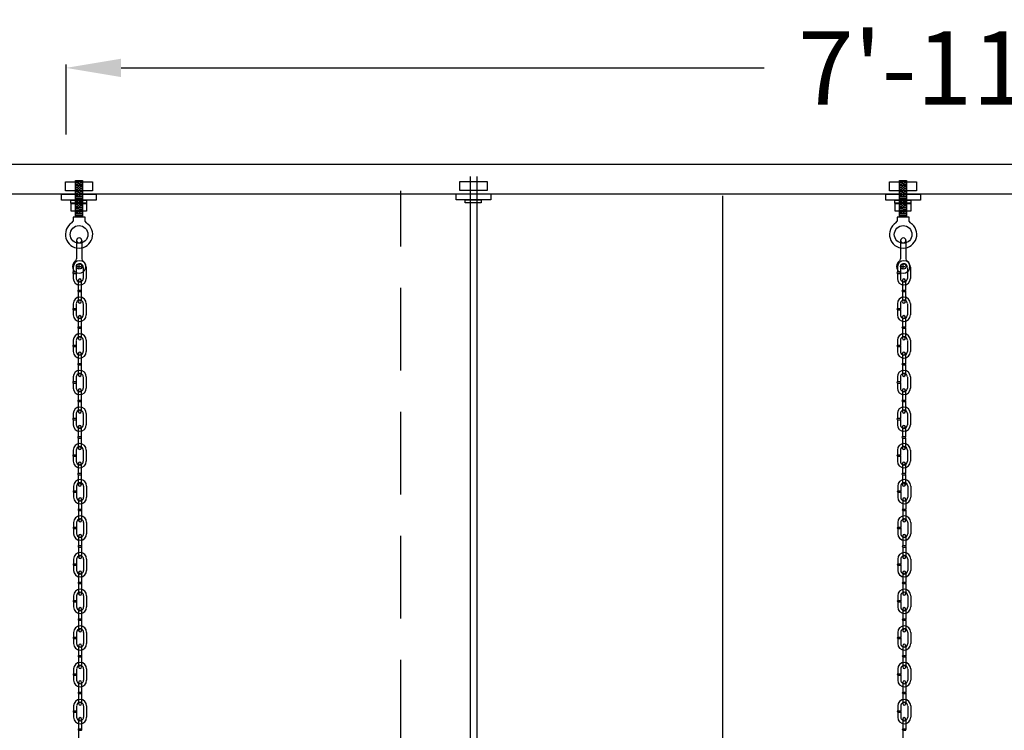
# Model space of a CAD drawing. Extents: x -902 to 810, y 594 to 1453.
# Drawn here: x -644 to -590, y 916 to 955 of the extents above; entities that cross this region are included whole.
import ezdxf

# ---------------------------------------------------------------- set-up
doc = ezdxf.new("R2010")
doc.units = 0
doc.header["$LTSCALE"] = 4.5
doc.header["$MEASUREMENT"] = 0
doc.linetypes.add('DASHED', pattern=[0.75, 0.5, -0.25])
doc.linetypes.add('DASHEDX2', pattern=[1.5, 1, -0.5])
doc.layers.get('0').update_dxf_attribs({"linetype": 'CONTINUOUS'})
doc.layers.get('DEFPOINTS').update_dxf_attribs({"linetype": 'CONTINUOUS'})
doc.styles.add('SIMPLEX', font='SIMPLEX')
doc.dimstyles.get("Standard").update_dxf_attribs({"dimtxt": 0.18, "dimasz": 0.18, "dimexe": 0.18, "dimexo": 0.0625, "dimgap": 0.09, "dimtad": 0, "dimtih": 1, "dimtoh": 1, "dimdec": 4, "dimzin": 0, "dimtxsty": 'STANDARD', "dimcen": 0.09, "dimazin": 3, "dimtfac": 1, "dimtdec": 4, "dimtofl": 0, "dimtmove": 0, "dimatfit": 3, "dimtolj": 1, "dimtzin": 0})

# ---------------------------------------------------------------- blocks, each defined once
blk = doc.blocks.new('*D67')
at = {"color": 0, "linetype": 'BYBLOCK'}
for p, q in [((-53.026, 948.671), (-53.026, 952.481)), ((41.806, 948.671), (41.806, 952.481)), ((-50.026, 952.294), (-15.001, 952.294)), ((38.806, 952.294), (3.782, 952.294))]:
    blk.add_line(p, q, dxfattribs=at)
for points in [[(-50.026, 952.794), (-50.026, 951.794), (-53.026, 952.294)], [(38.806, 952.794), (38.806, 951.794), (41.806, 952.294)]]:
    blk.add_solid(points, dxfattribs=at)
at = {"layer": 'DEFPOINTS', "color": 0, "linetype": 'BYBLOCK'}
for p in [(-53.026, 952.294), (-53.026, 948.609), (41.806, 948.609)]:
    blk.add_point(p, dxfattribs=at)
at = {"color": 0, "linetype": 'BYBLOCK', "insert": (-5.61, 952.294), "char_height": 4, "attachment_point": 5, "style": 'SIMPLEX'}
blk.add_mtext('\\A1;7\'-11"', dxfattribs=at)

msp = doc.modelspace()

# ---------------------------------------------------------------- linework, layer by layer
at = {"linetype": 'CONTINUOUS'}
for p, q in [((-517.795, 947.033), (-774.446, 947.033)), ((-640.636, 946.158), (-640.253, 946.158)), ((-640.636, 944.181), (-640.636, 946.158)), ((-640.635, 946.113), (-640.255, 946.156)), ((-640.635, 946.051), (-640.255, 946.094)), ((-640.635, 945.99), (-640.255, 946.032)), ((-640.635, 945.928), (-640.255, 945.971)), ((-640.253, 946.158), (-640.253, 944.181)), ((-619.125, 880.743), (-619.125, 946.38)), ((-618.759, 880.743), (-618.759, 946.38)), ((-595.753, 946.158), (-595.371, 946.158)), ((-595.753, 944.181), (-595.753, 946.158)), ((-595.753, 946.113), (-595.373, 946.156)), ((-595.753, 946.051), (-595.373, 946.094)), ((-595.753, 945.99), (-595.373, 946.032)), ((-595.753, 945.928), (-595.373, 945.971)), ((-595.371, 946.158), (-595.371, 944.181)), ((-546.055, 945.427), (-742.241, 945.427)), ((-640.635, 945.866), (-640.255, 945.909)), ((-640.635, 945.804), (-640.255, 945.847)), ((-640.635, 945.743), (-640.255, 945.785)), ((-640.635, 945.681), (-640.255, 945.724)), ((-640.635, 945.619), (-640.255, 945.662)), ((-640.635, 945.557), (-640.255, 945.6)), ((-640.635, 945.496), (-640.255, 945.538)), ((-640.635, 945.434), (-640.255, 945.477)), ((-640.635, 945.372), (-640.255, 945.415)), ((-595.753, 945.866), (-595.373, 945.909)), ((-595.753, 945.804), (-595.373, 945.847)), ((-595.753, 945.743), (-595.373, 945.785)), ((-595.753, 945.681), (-595.373, 945.724)), ((-595.753, 945.619), (-595.373, 945.662)), ((-595.753, 945.557), (-595.373, 945.6)), ((-595.753, 945.496), (-595.373, 945.538)), ((-595.753, 945.434), (-595.373, 945.477)), ((-595.753, 945.372), (-595.373, 945.415)), ((-640.635, 945.31), (-640.255, 945.353)), ((-640.635, 945.248), (-640.255, 945.291)), ((-640.635, 945.187), (-640.255, 945.229)), ((-640.635, 945.125), (-640.255, 945.168)), ((-640.635, 945.063), (-640.255, 945.106)), ((-640.635, 945.001), (-640.255, 945.044)), ((-640.635, 944.94), (-640.255, 944.982)), ((-640.635, 944.878), (-640.255, 944.921)), ((-640.635, 944.816), (-640.255, 944.859)), ((-605.371, 895.597), (-605.371, 945.322)), ((-595.753, 945.31), (-595.373, 945.353)), ((-595.753, 945.248), (-595.373, 945.291)), ((-595.753, 945.187), (-595.373, 945.229)), ((-595.753, 945.125), (-595.373, 945.168)), ((-595.753, 945.063), (-595.373, 945.106)), ((-595.753, 945.001), (-595.373, 945.044)), ((-595.753, 944.94), (-595.373, 944.982)), ((-595.753, 944.878), (-595.373, 944.921)), ((-595.753, 944.816), (-595.373, 944.859)), ((-640.635, 944.754), (-640.255, 944.797)), ((-640.635, 944.693), (-640.255, 944.735)), ((-640.635, 944.631), (-640.255, 944.674)), ((-640.635, 944.569), (-640.255, 944.612)), ((-640.635, 944.507), (-640.255, 944.55)), ((-640.635, 944.446), (-640.255, 944.488)), ((-640.635, 944.384), (-640.255, 944.426)), ((-640.635, 944.322), (-640.255, 944.365)), ((-640.635, 944.26), (-640.255, 944.303)), ((-595.753, 944.754), (-595.373, 944.797)), ((-595.753, 944.693), (-595.373, 944.735)), ((-595.753, 944.631), (-595.373, 944.674)), ((-595.753, 944.569), (-595.373, 944.612)), ((-595.753, 944.507), (-595.373, 944.55)), ((-595.753, 944.446), (-595.373, 944.488)), ((-595.753, 944.384), (-595.373, 944.426)), ((-595.753, 944.322), (-595.373, 944.365)), ((-595.753, 944.26), (-595.373, 944.303)), ((-640.838, 943.853), (-640.767, 943.946)), ((-640.111, 944.176), (-640.767, 944.176)), ((-640.767, 944.176), (-640.767, 943.947)), ((-640.635, 944.198), (-640.255, 944.241)), ((-640.04, 943.853), (-640.113, 943.946)), ((-640.111, 943.947), (-640.111, 944.176)), ((-595.956, 943.853), (-595.885, 943.946)), ((-595.229, 944.176), (-595.884, 944.176)), ((-595.884, 944.176), (-595.884, 943.947)), ((-595.753, 944.198), (-595.373, 944.241)), ((-595.158, 943.853), (-595.231, 943.946)), ((-595.229, 943.947), (-595.229, 944.176)), ((-640.578, 942.889), (-640.578, 941.907)), ((-640.286, 942.889), (-640.286, 941.903)), ((-595.696, 942.889), (-595.696, 941.907)), ((-595.404, 942.889), (-595.404, 941.903)), ((-640.755, 941.444), (-640.755, 941.185)), ((-640.755, 941.183), (-640.592, 941.183)), ((-640.755, 941.108), (-640.755, 940.83)), ((-640.755, 941.107), (-640.592, 941.107)), ((-640.591, 941.438), (-640.591, 941.185)), ((-640.591, 941.108), (-640.591, 940.829)), ((-640.522, 941.485), (-640.342, 941.485)), ((-640.432, 941.395), (-640.432, 941.575)), ((-640.207, 941.435), (-640.207, 940.83)), ((-640.043, 941.441), (-640.043, 940.832)), ((-595.873, 941.444), (-595.873, 941.185)), ((-595.873, 941.183), (-595.71, 941.183)), ((-595.873, 941.108), (-595.873, 940.83)), ((-595.873, 941.107), (-595.709, 941.107)), ((-595.709, 941.438), (-595.709, 941.185)), ((-595.709, 941.108), (-595.709, 940.829)), ((-595.639, 941.485), (-595.459, 941.485)), ((-595.549, 941.395), (-595.549, 941.575)), ((-595.325, 941.435), (-595.325, 940.83)), ((-595.161, 941.441), (-595.161, 940.832)), ((-640.482, 940.725), (-640.482, 940.194)), ((-640.319, 940.731), (-640.319, 940.194)), ((-595.6, 940.725), (-595.6, 940.194)), ((-595.436, 940.731), (-595.436, 940.194)), ((-640.482, 940.193), (-640.319, 940.193)), ((-640.482, 940.118), (-640.482, 939.569)), ((-640.482, 940.117), (-640.319, 940.117)), ((-640.319, 940.115), (-640.319, 939.569)), ((-595.6, 940.193), (-595.437, 940.193)), ((-595.6, 940.118), (-595.6, 939.569)), ((-595.6, 940.117), (-595.437, 940.117)), ((-595.436, 940.115), (-595.436, 939.569)), ((-640.755, 939.462), (-640.755, 939.202)), ((-640.755, 939.2), (-640.592, 939.2)), ((-640.755, 939.125), (-640.755, 938.848)), ((-640.755, 939.124), (-640.592, 939.124)), ((-640.591, 939.456), (-640.591, 939.202)), ((-640.591, 939.125), (-640.591, 938.846)), ((-640.207, 939.453), (-640.207, 938.848)), ((-640.043, 939.459), (-640.043, 938.849)), ((-595.873, 939.462), (-595.873, 939.202)), ((-595.873, 939.2), (-595.71, 939.2)), ((-595.873, 939.125), (-595.873, 938.848)), ((-595.873, 939.124), (-595.709, 939.124)), ((-595.709, 939.456), (-595.709, 939.202)), ((-595.709, 939.125), (-595.709, 938.846)), ((-595.325, 939.453), (-595.325, 938.848)), ((-595.161, 939.459), (-595.161, 938.849)), ((-640.482, 938.729), (-640.482, 938.198)), ((-640.319, 938.735), (-640.319, 938.198)), ((-595.6, 938.729), (-595.6, 938.198)), ((-595.436, 938.735), (-595.436, 938.198)), ((-640.482, 938.197), (-640.319, 938.197)), ((-640.482, 938.122), (-640.319, 938.122)), ((-640.482, 938.122), (-640.482, 937.573)), ((-640.319, 938.119), (-640.319, 937.573)), ((-595.6, 938.197), (-595.437, 938.197)), ((-595.6, 938.122), (-595.437, 938.122)), ((-595.6, 938.122), (-595.6, 937.573)), ((-595.436, 938.119), (-595.436, 937.573)), ((-640.755, 937.466), (-640.755, 937.206)), ((-640.591, 937.46), (-640.591, 937.206)), ((-640.207, 937.457), (-640.207, 936.852)), ((-640.043, 937.463), (-640.043, 936.853)), ((-595.873, 937.466), (-595.873, 937.206)), ((-595.709, 937.46), (-595.709, 937.206)), ((-595.325, 937.457), (-595.325, 936.852)), ((-595.161, 937.463), (-595.161, 936.853)), ((-640.755, 937.204), (-640.592, 937.204)), ((-640.755, 937.129), (-640.755, 936.852)), ((-640.755, 937.128), (-640.592, 937.128)), ((-640.591, 937.129), (-640.591, 936.85)), ((-595.873, 937.204), (-595.71, 937.204)), ((-595.873, 937.129), (-595.873, 936.852)), ((-595.873, 937.128), (-595.709, 937.128)), ((-595.709, 937.129), (-595.709, 936.85)), ((-640.482, 936.738), (-640.482, 936.206)), ((-640.319, 936.744), (-640.319, 936.206)), ((-595.6, 936.738), (-595.6, 936.206)), ((-595.436, 936.744), (-595.436, 936.206)), ((-640.482, 936.206), (-640.319, 936.206)), ((-640.482, 936.131), (-640.482, 935.581)), ((-640.482, 936.13), (-640.319, 936.13)), ((-640.319, 936.128), (-640.319, 935.581)), ((-595.6, 936.206), (-595.437, 936.206)), ((-595.6, 936.131), (-595.6, 935.581)), ((-595.6, 936.13), (-595.437, 936.13)), ((-595.436, 936.128), (-595.436, 935.581)), ((-640.755, 935.474), (-640.755, 935.215)), ((-640.755, 935.213), (-640.592, 935.213)), ((-640.591, 935.468), (-640.591, 935.215)), ((-640.207, 935.465), (-640.207, 934.86)), ((-640.043, 935.471), (-640.043, 934.862)), ((-595.873, 935.474), (-595.873, 935.215)), ((-595.873, 935.213), (-595.71, 935.213)), ((-595.709, 935.468), (-595.709, 935.215)), ((-595.325, 935.465), (-595.325, 934.86)), ((-595.161, 935.471), (-595.161, 934.862)), ((-640.755, 935.138), (-640.755, 934.86)), ((-640.755, 935.137), (-640.592, 935.137)), ((-640.591, 935.138), (-640.591, 934.859)), ((-640.482, 934.742), (-640.482, 934.211)), ((-640.319, 934.748), (-640.319, 934.211)), ((-595.873, 935.138), (-595.873, 934.86)), ((-595.873, 935.137), (-595.709, 935.137)), ((-595.709, 935.138), (-595.709, 934.859)), ((-595.6, 934.742), (-595.6, 934.211)), ((-595.436, 934.748), (-595.436, 934.211)), ((-640.482, 934.21), (-640.319, 934.21)), ((-640.482, 934.135), (-640.482, 933.585)), ((-640.482, 934.134), (-640.319, 934.134)), ((-640.319, 934.132), (-640.319, 933.585)), ((-595.6, 934.21), (-595.437, 934.21)), ((-595.6, 934.135), (-595.6, 933.585)), ((-595.6, 934.134), (-595.437, 934.134)), ((-595.436, 934.132), (-595.436, 933.585)), ((-640.755, 933.478), (-640.755, 933.219)), ((-640.755, 933.217), (-640.592, 933.217)), ((-640.755, 933.142), (-640.755, 932.864)), ((-640.755, 933.141), (-640.592, 933.141)), ((-640.591, 933.473), (-640.591, 933.219)), ((-640.591, 933.142), (-640.591, 932.863)), ((-640.207, 933.47), (-640.207, 932.864)), ((-640.043, 933.475), (-640.043, 932.866)), ((-595.873, 933.478), (-595.873, 933.219)), ((-595.873, 933.217), (-595.71, 933.217)), ((-595.873, 933.142), (-595.873, 932.864)), ((-595.873, 933.141), (-595.709, 933.141)), ((-595.709, 933.473), (-595.709, 933.219)), ((-595.709, 933.142), (-595.709, 932.863)), ((-595.325, 933.47), (-595.325, 932.864)), ((-595.161, 933.475), (-595.161, 932.866)), ((-640.482, 932.751), (-640.482, 932.22)), ((-640.319, 932.757), (-640.319, 932.22)), ((-595.6, 932.751), (-595.6, 932.22)), ((-595.436, 932.757), (-595.436, 932.22)), ((-640.482, 932.219), (-640.319, 932.219)), ((-640.482, 932.144), (-640.482, 931.595)), ((-640.482, 932.143), (-640.319, 932.143)), ((-640.319, 932.141), (-640.319, 931.595)), ((-595.6, 932.219), (-595.437, 932.219)), ((-595.6, 932.144), (-595.6, 931.595)), ((-595.6, 932.143), (-595.437, 932.143)), ((-595.436, 932.141), (-595.436, 931.595)), ((-640.755, 931.488), (-640.755, 931.228)), ((-640.591, 931.482), (-640.591, 931.228)), ((-640.207, 931.479), (-640.207, 930.874)), ((-640.043, 931.485), (-640.043, 930.875)), ((-595.873, 931.488), (-595.873, 931.228)), ((-595.709, 931.482), (-595.709, 931.228)), ((-595.325, 931.479), (-595.325, 930.874)), ((-595.161, 931.485), (-595.161, 930.875)), ((-640.755, 931.226), (-640.592, 931.226)), ((-640.755, 931.151), (-640.755, 930.874)), ((-640.755, 931.15), (-640.592, 931.15)), ((-640.591, 931.151), (-640.591, 930.872)), ((-595.873, 931.226), (-595.71, 931.226)), ((-595.873, 931.151), (-595.873, 930.874)), ((-595.873, 931.15), (-595.709, 931.15)), ((-595.709, 931.151), (-595.709, 930.872)), ((-640.482, 930.755), (-640.482, 930.224)), ((-640.319, 930.761), (-640.319, 930.224)), ((-595.6, 930.755), (-595.6, 930.224)), ((-595.436, 930.761), (-595.436, 930.224)), ((-640.482, 930.224), (-640.319, 930.224)), ((-640.482, 930.148), (-640.319, 930.148)), ((-640.482, 930.148), (-640.482, 929.599)), ((-640.319, 930.145), (-640.319, 929.599)), ((-595.6, 930.224), (-595.437, 930.224)), ((-595.6, 930.148), (-595.437, 930.148)), ((-595.6, 930.148), (-595.6, 929.599)), ((-595.436, 930.145), (-595.436, 929.599)), ((-640.737, 929.529), (-640.737, 929.27)), ((-640.573, 929.524), (-640.573, 929.27)), ((-640.189, 929.521), (-640.189, 928.915)), ((-640.025, 929.526), (-640.025, 928.917)), ((-595.855, 929.529), (-595.855, 929.27)), ((-595.691, 929.524), (-595.691, 929.27)), ((-595.307, 929.521), (-595.307, 928.915)), ((-595.143, 929.526), (-595.143, 928.917)), ((-640.737, 929.268), (-640.574, 929.268)), ((-640.737, 929.193), (-640.737, 928.915)), ((-640.737, 929.192), (-640.574, 929.192)), ((-640.573, 929.193), (-640.573, 928.914)), ((-640.464, 928.81), (-640.464, 928.279)), ((-640.301, 928.816), (-640.301, 928.279)), ((-595.855, 929.268), (-595.692, 929.268)), ((-595.855, 929.193), (-595.855, 928.915)), ((-595.855, 929.192), (-595.691, 929.192)), ((-595.691, 929.193), (-595.691, 928.914)), ((-595.582, 928.81), (-595.582, 928.279)), ((-595.418, 928.816), (-595.418, 928.279)), ((-640.464, 928.278), (-640.301, 928.278)), ((-595.582, 928.278), (-595.419, 928.278)), ((-640.464, 928.203), (-640.301, 928.203)), ((-640.464, 928.203), (-640.464, 927.654)), ((-640.301, 928.2), (-640.301, 927.654)), ((-595.582, 928.203), (-595.419, 928.203)), ((-595.582, 928.203), (-595.582, 927.654)), ((-595.418, 928.2), (-595.418, 927.654)), ((-640.737, 927.547), (-640.737, 927.287)), ((-640.737, 927.285), (-640.574, 927.285)), ((-640.737, 927.21), (-640.737, 926.933)), ((-640.737, 927.209), (-640.574, 927.209)), ((-640.573, 927.541), (-640.573, 927.287)), ((-640.573, 927.21), (-640.573, 926.931)), ((-640.189, 927.538), (-640.189, 926.933)), ((-640.025, 927.544), (-640.025, 926.934)), ((-595.855, 927.547), (-595.855, 927.287)), ((-595.855, 927.285), (-595.692, 927.285)), ((-595.855, 927.21), (-595.855, 926.933)), ((-595.855, 927.209), (-595.691, 927.209)), ((-595.691, 927.541), (-595.691, 927.287)), ((-595.691, 927.21), (-595.691, 926.931)), ((-595.307, 927.538), (-595.307, 926.933)), ((-595.143, 927.544), (-595.143, 926.934)), ((-640.464, 926.814), (-640.464, 926.283)), ((-640.301, 926.82), (-640.301, 926.283)), ((-595.582, 926.814), (-595.582, 926.283)), ((-595.418, 926.82), (-595.418, 926.283)), ((-640.464, 926.283), (-640.301, 926.283)), ((-640.464, 926.207), (-640.301, 926.207)), ((-640.464, 926.207), (-640.464, 925.658)), ((-640.301, 926.204), (-640.301, 925.658)), ((-595.582, 926.283), (-595.419, 926.283)), ((-595.582, 926.207), (-595.419, 926.207)), ((-595.582, 926.207), (-595.582, 925.658)), ((-595.418, 926.204), (-595.418, 925.658)), ((-640.737, 925.551), (-640.737, 925.291)), ((-640.573, 925.545), (-640.573, 925.291)), ((-640.189, 925.542), (-640.189, 924.937)), ((-640.025, 925.548), (-640.025, 924.939)), ((-595.855, 925.551), (-595.855, 925.291)), ((-595.691, 925.545), (-595.691, 925.291)), ((-595.307, 925.542), (-595.307, 924.937)), ((-595.143, 925.548), (-595.143, 924.939)), ((-640.737, 925.289), (-640.574, 925.289)), ((-640.737, 925.215), (-640.737, 924.937)), ((-640.737, 925.213), (-640.574, 925.213)), ((-640.573, 925.215), (-640.573, 924.935)), ((-595.855, 925.289), (-595.692, 925.289)), ((-595.855, 925.215), (-595.855, 924.937)), ((-595.855, 925.213), (-595.691, 925.213)), ((-595.691, 925.215), (-595.691, 924.935)), ((-640.464, 924.823), (-640.464, 924.292)), ((-640.301, 924.829), (-640.301, 924.292)), ((-595.582, 924.823), (-595.582, 924.292)), ((-595.418, 924.829), (-595.418, 924.292)), ((-640.464, 924.291), (-640.301, 924.291)), ((-640.464, 924.216), (-640.464, 923.666)), ((-640.464, 924.215), (-640.301, 924.215)), ((-640.301, 924.213), (-640.301, 923.666)), ((-595.582, 924.291), (-595.419, 924.291)), ((-595.582, 924.216), (-595.582, 923.666)), ((-595.582, 924.215), (-595.419, 924.215)), ((-595.418, 924.213), (-595.418, 923.666)), ((-640.737, 923.559), (-640.737, 923.3)), ((-640.573, 923.554), (-640.573, 923.3)), ((-640.189, 923.551), (-640.189, 922.945)), ((-640.025, 923.556), (-640.025, 922.947)), ((-595.855, 923.559), (-595.855, 923.3)), ((-595.691, 923.554), (-595.691, 923.3)), ((-595.307, 923.551), (-595.307, 922.945)), ((-595.143, 923.556), (-595.143, 922.947)), ((-640.737, 923.298), (-640.574, 923.298)), ((-640.737, 923.223), (-640.737, 922.945)), ((-640.737, 923.222), (-640.574, 923.222)), ((-640.573, 923.223), (-640.573, 922.944)), ((-595.855, 923.298), (-595.692, 923.298)), ((-595.855, 923.223), (-595.855, 922.945)), ((-595.855, 923.222), (-595.691, 923.222)), ((-595.691, 923.223), (-595.691, 922.944)), ((-640.464, 922.827), (-640.464, 922.296)), ((-640.301, 922.833), (-640.301, 922.296)), ((-595.582, 922.827), (-595.582, 922.296)), ((-595.418, 922.833), (-595.418, 922.296)), ((-640.464, 922.295), (-640.301, 922.295)), ((-640.464, 922.22), (-640.464, 921.67)), ((-640.464, 922.219), (-640.301, 922.219)), ((-640.301, 922.217), (-640.301, 921.67)), ((-595.582, 922.295), (-595.419, 922.295)), ((-595.582, 922.22), (-595.582, 921.67)), ((-595.582, 922.219), (-595.419, 922.219)), ((-595.418, 922.217), (-595.418, 921.67)), ((-640.737, 921.564), (-640.737, 921.304)), ((-640.737, 921.302), (-640.574, 921.302)), ((-640.573, 921.558), (-640.573, 921.304)), ((-640.189, 921.555), (-640.189, 920.95)), ((-640.025, 921.561), (-640.025, 920.951)), ((-595.855, 921.564), (-595.855, 921.304)), ((-595.855, 921.302), (-595.692, 921.302)), ((-595.691, 921.558), (-595.691, 921.304)), ((-595.307, 921.555), (-595.307, 920.95)), ((-595.143, 921.561), (-595.143, 920.951)), ((-640.737, 921.227), (-640.737, 920.95)), ((-640.737, 921.226), (-640.574, 921.226)), ((-640.573, 921.227), (-640.573, 920.948)), ((-640.464, 920.836), (-640.464, 920.305)), ((-640.301, 920.842), (-640.301, 920.305)), ((-595.855, 921.227), (-595.855, 920.95)), ((-595.855, 921.226), (-595.691, 921.226)), ((-595.691, 921.227), (-595.691, 920.948)), ((-595.582, 920.836), (-595.582, 920.305)), ((-595.418, 920.842), (-595.418, 920.305)), ((-640.464, 920.305), (-640.301, 920.305)), ((-640.464, 920.229), (-640.301, 920.229)), ((-640.464, 920.229), (-640.464, 919.68)), ((-640.301, 920.226), (-640.301, 919.68)), ((-595.582, 920.305), (-595.419, 920.305)), ((-595.582, 920.229), (-595.419, 920.229)), ((-595.582, 920.229), (-595.582, 919.68)), ((-595.418, 920.226), (-595.418, 919.68)), ((-640.737, 919.573), (-640.737, 919.313)), ((-640.737, 919.311), (-640.574, 919.311)), ((-640.737, 919.237), (-640.737, 918.959)), ((-640.737, 919.235), (-640.574, 919.235)), ((-640.573, 919.567), (-640.573, 919.313)), ((-640.573, 919.237), (-640.573, 918.957)), ((-640.189, 919.564), (-640.189, 918.959)), ((-640.025, 919.57), (-640.025, 918.961)), ((-595.855, 919.573), (-595.855, 919.313)), ((-595.855, 919.311), (-595.692, 919.311)), ((-595.855, 919.237), (-595.855, 918.959)), ((-595.855, 919.235), (-595.691, 919.235)), ((-595.691, 919.567), (-595.691, 919.313)), ((-595.691, 919.237), (-595.691, 918.957)), ((-595.307, 919.564), (-595.307, 918.959)), ((-595.143, 919.57), (-595.143, 918.961)), ((-640.464, 918.84), (-640.464, 918.309)), ((-640.301, 918.846), (-640.301, 918.309)), ((-595.582, 918.84), (-595.582, 918.309)), ((-595.418, 918.846), (-595.418, 918.309)), ((-640.464, 918.309), (-640.301, 918.309)), ((-640.464, 918.233), (-640.301, 918.233)), ((-640.464, 918.233), (-640.464, 917.684)), ((-640.301, 918.23), (-640.301, 917.684)), ((-595.582, 918.309), (-595.419, 918.309)), ((-595.582, 918.233), (-595.419, 918.233)), ((-595.582, 918.233), (-595.582, 917.684)), ((-595.418, 918.23), (-595.418, 917.684)), ((-640.737, 917.558), (-640.737, 917.298)), ((-640.573, 917.552), (-640.573, 917.298)), ((-640.189, 917.549), (-640.189, 916.944)), ((-640.025, 917.555), (-640.025, 916.946)), ((-595.855, 917.558), (-595.855, 917.298)), ((-595.691, 917.552), (-595.691, 917.298)), ((-595.307, 917.549), (-595.307, 916.944)), ((-595.143, 917.555), (-595.143, 916.946)), ((-640.737, 917.296), (-640.574, 917.296)), ((-640.737, 917.222), (-640.737, 916.944)), ((-640.737, 917.22), (-640.574, 917.22)), ((-640.573, 917.222), (-640.573, 916.943)), ((-595.855, 917.296), (-595.692, 917.296)), ((-595.855, 917.222), (-595.855, 916.944)), ((-595.855, 917.22), (-595.691, 917.22)), ((-595.691, 917.222), (-595.691, 916.943)), ((-640.464, 916.839), (-640.464, 916.308)), ((-640.301, 916.845), (-640.301, 916.308)), ((-595.582, 916.839), (-595.582, 916.308)), ((-595.418, 916.845), (-595.418, 916.308)), ((-640.464, 916.307), (-640.301, 916.307)), ((-640.464, 916.232), (-640.464, 915.682)), ((-640.464, 916.231), (-640.301, 916.231)), ((-595.582, 916.307), (-595.419, 916.307)), ((-595.582, 916.232), (-595.582, 915.682)), ((-595.582, 916.231), (-595.419, 916.231))]:
    msp.add_line(p, q, dxfattribs=at)
at = {"linetype": 'DASHEDX2'}
msp.add_line((-622.922, 875.073), (-622.922, 945.602), dxfattribs=at)
at = {"linetype": 'CONTINUOUS'}
for points in [[(-641.183, 946.091), (-639.706, 946.091), (-639.706, 945.597), (-641.183, 945.597)], [(-619.695, 946.106), (-618.218, 946.106), (-618.218, 945.612), (-619.695, 945.612)], [(-596.301, 946.091), (-594.824, 946.091), (-594.824, 945.597), (-596.301, 945.597)], [(-641.387, 945.426), (-639.498, 945.426), (-639.498, 945.098), (-641.387, 945.098)], [(-619.899, 945.441), (-618.01, 945.441), (-618.01, 945.113), (-619.899, 945.113)], [(-596.505, 945.426), (-594.616, 945.426), (-594.616, 945.098), (-596.505, 945.098)], [(-640.89, 945.098), (-640.027, 945.098), (-640.027, 944.933), (-640.89, 944.933)], [(-640.873, 944.918), (-640.024, 944.918), (-640.024, 944.49), (-640.873, 944.49)], [(-619.401, 945.113), (-618.539, 945.113), (-618.539, 944.948), (-619.401, 944.948)], [(-596.008, 945.098), (-595.145, 945.098), (-595.145, 944.933), (-596.008, 944.933)], [(-595.991, 944.918), (-595.142, 944.918), (-595.142, 944.49), (-595.991, 944.49)]]:
    msp.add_lwpolyline(points, close=True, dxfattribs=at)
for centre, radius in [((-640.439, 943.226), 0.481), ((-595.557, 943.226), 0.481), ((-640.432, 941.485), 0.146), ((-595.549, 941.485), 0.146)]:
    msp.add_circle(centre, radius, dxfattribs=at)
at = {"color": 254, "linetype": 'CONTINUOUS'}
for centre in [(-640.431, 941.486), (-595.549, 941.486)]:
    msp.add_circle(centre, 0.15, dxfattribs=at)
at = {"linetype": 'CONTINUOUS'}
for centre, radius, start, end in [((-640.439, 943.226), 0.743, 122.5783, 57.1156), ((-595.557, 943.226), 0.743, 122.5783, 57.1156), ((-640.432, 942.888), 0.146, 0.5095, 179.493), ((-595.549, 942.888), 0.146, 0.5095, 179.493), ((-640.432, 941.485), 0.364, 126.6786, 54.412), ((-640.398, 941.44), 0.355, 0, 180), ((-640.724, 941.906), 0.146, 302.0456, 359.8576), ((-640.398, 941.441), 0.191, 359.7413, 180.2568), ((-640.142, 941.904), 0.146, 179.8146, 237.4301), ((-595.549, 941.485), 0.364, 126.6786, 54.412), ((-595.515, 941.44), 0.355, 0, 180), ((-595.842, 941.906), 0.146, 302.0456, 359.8576), ((-595.515, 941.441), 0.191, 359.7413, 180.2568), ((-595.26, 941.904), 0.146, 179.8146, 237.4301), ((-640.734, 941.145), 0.0438, 118.6274, 241.9948), ((-640.615, 941.145), 0.0438, 300.306, 58.9739), ((-595.852, 941.145), 0.0438, 118.6274, 241.9948), ((-595.732, 941.145), 0.0438, 300.306, 58.9739), ((-640.398, 940.832), 0.355, 180, 0), ((-640.398, 940.831), 0.191, 179.7432, 0.2587), ((-640.401, 940.724), 0.082, 1.0315, 179.4888), ((-595.515, 940.832), 0.355, 180, 0), ((-595.515, 940.831), 0.191, 179.7432, 0.2587), ((-595.518, 940.724), 0.082, 1.0315, 179.4888), ((-640.462, 940.156), 0.0438, 118.6274, 241.9948), ((-640.342, 940.156), 0.0438, 300.306, 58.9739), ((-595.58, 940.156), 0.0438, 118.6274, 241.9948), ((-595.46, 940.156), 0.0438, 300.306, 58.9739), ((-640.398, 939.458), 0.355, 0, 180), ((-640.398, 939.459), 0.191, 359.7413, 180.2568), ((-640.401, 939.567), 0.082, 180.5112, 358.9685), ((-595.515, 939.458), 0.355, 0, 180), ((-595.515, 939.459), 0.191, 359.7413, 180.2568), ((-595.518, 939.567), 0.082, 180.5112, 358.9685), ((-640.734, 939.162), 0.0438, 118.6274, 241.9948), ((-640.615, 939.162), 0.0438, 300.306, 58.9739), ((-595.852, 939.162), 0.0438, 118.6274, 241.9948), ((-595.732, 939.162), 0.0438, 300.306, 58.9739), ((-640.398, 938.849), 0.355, 180, 0), ((-640.398, 938.848), 0.191, 179.7432, 0.2587), ((-640.401, 938.728), 0.082, 1.0315, 179.4888), ((-595.515, 938.849), 0.355, 180, 0), ((-595.515, 938.848), 0.191, 179.7432, 0.2587), ((-595.518, 938.728), 0.082, 1.0315, 179.4888), ((-640.462, 938.16), 0.0438, 118.6274, 241.9948), ((-640.342, 938.16), 0.0438, 300.306, 58.9739), ((-595.58, 938.16), 0.0438, 118.6274, 241.9948), ((-595.46, 938.16), 0.0438, 300.306, 58.9739), ((-640.398, 937.462), 0.355, 0, 180), ((-640.398, 937.463), 0.191, 359.7413, 180.2568), ((-640.401, 937.572), 0.082, 180.5112, 358.9685), ((-595.515, 937.462), 0.355, 0, 180), ((-595.515, 937.463), 0.191, 359.7413, 180.2568), ((-595.518, 937.572), 0.082, 180.5112, 358.9685), ((-640.734, 937.167), 0.0438, 118.6274, 241.9948), ((-640.398, 936.853), 0.355, 180, 0), ((-640.615, 937.167), 0.0438, 300.306, 58.9739), ((-640.398, 936.852), 0.191, 179.7432, 0.2587), ((-640.401, 936.736), 0.082, 1.0315, 179.4888), ((-595.852, 937.167), 0.0438, 118.6274, 241.9948), ((-595.515, 936.853), 0.355, 180, 0), ((-595.732, 937.167), 0.0438, 300.306, 58.9739), ((-595.515, 936.852), 0.191, 179.7432, 0.2587), ((-595.518, 936.736), 0.082, 1.0315, 179.4888), ((-640.398, 935.47), 0.355, 0, 180), ((-640.462, 936.168), 0.0438, 118.6274, 241.9948), ((-640.342, 936.168), 0.0438, 300.306, 58.9739), ((-595.515, 935.47), 0.355, 0, 180), ((-595.58, 936.168), 0.0438, 118.6274, 241.9948), ((-595.46, 936.168), 0.0438, 300.306, 58.9739), ((-640.734, 935.175), 0.0438, 118.6274, 241.9948), ((-640.615, 935.175), 0.0438, 300.306, 58.9739), ((-640.398, 935.471), 0.191, 359.7413, 180.2568), ((-640.401, 935.58), 0.082, 180.5112, 358.9685), ((-595.852, 935.175), 0.0438, 118.6274, 241.9948), ((-595.732, 935.175), 0.0438, 300.306, 58.9739), ((-595.515, 935.471), 0.191, 359.7413, 180.2568), ((-595.518, 935.58), 0.082, 180.5112, 358.9685), ((-640.398, 934.862), 0.355, 180, 0), ((-640.398, 934.861), 0.191, 179.7432, 0.2587), ((-640.401, 934.74), 0.082, 1.0315, 179.4888), ((-595.515, 934.862), 0.355, 180, 0), ((-595.515, 934.861), 0.191, 179.7432, 0.2587), ((-595.518, 934.74), 0.082, 1.0315, 179.4888), ((-640.462, 934.173), 0.0438, 118.6274, 241.9948), ((-640.342, 934.173), 0.0438, 300.306, 58.9739), ((-595.58, 934.173), 0.0438, 118.6274, 241.9948), ((-595.46, 934.173), 0.0438, 300.306, 58.9739), ((-640.398, 933.475), 0.355, 0, 180), ((-640.398, 933.475), 0.191, 359.7413, 180.2568), ((-640.401, 933.584), 0.082, 180.5112, 358.9685), ((-595.515, 933.475), 0.355, 0, 180), ((-595.515, 933.475), 0.191, 359.7413, 180.2568), ((-595.518, 933.584), 0.082, 180.5112, 358.9685), ((-640.734, 933.179), 0.0438, 118.6274, 241.9948), ((-640.615, 933.179), 0.0438, 300.306, 58.9739), ((-595.852, 933.179), 0.0438, 118.6274, 241.9948), ((-595.732, 933.179), 0.0438, 300.306, 58.9739), ((-640.398, 932.866), 0.355, 180, 0), ((-640.398, 932.865), 0.191, 179.7432, 0.2587), ((-640.401, 932.75), 0.082, 1.0315, 179.4888), ((-595.515, 932.866), 0.355, 180, 0), ((-595.515, 932.865), 0.191, 179.7432, 0.2587), ((-595.518, 932.75), 0.082, 1.0315, 179.4888), ((-640.462, 932.182), 0.0438, 118.6274, 241.9948), ((-640.342, 932.182), 0.0438, 300.306, 58.9739), ((-595.58, 932.182), 0.0438, 118.6274, 241.9948), ((-595.46, 932.182), 0.0438, 300.306, 58.9739), ((-640.398, 931.484), 0.355, 0, 180), ((-640.398, 931.485), 0.191, 359.7413, 180.2568), ((-640.401, 931.593), 0.082, 180.5112, 358.9685), ((-595.515, 931.484), 0.355, 0, 180), ((-595.515, 931.485), 0.191, 359.7413, 180.2568), ((-595.518, 931.593), 0.082, 180.5112, 358.9685), ((-640.734, 931.189), 0.0438, 118.6274, 241.9948), ((-640.615, 931.189), 0.0438, 300.306, 58.9739), ((-595.852, 931.189), 0.0438, 118.6274, 241.9948), ((-595.732, 931.189), 0.0438, 300.306, 58.9739), ((-640.398, 930.875), 0.355, 180, 0), ((-640.398, 930.874), 0.191, 179.7432, 0.2587), ((-640.401, 930.754), 0.082, 1.0315, 179.4888), ((-595.515, 930.875), 0.355, 180, 0), ((-595.515, 930.874), 0.191, 179.7432, 0.2587), ((-595.518, 930.754), 0.082, 1.0315, 179.4888), ((-640.379, 929.526), 0.355, 0, 180), ((-640.462, 930.186), 0.0438, 118.6274, 241.9948), ((-640.342, 930.186), 0.0438, 300.306, 58.9739), ((-595.497, 929.526), 0.355, 0, 180), ((-595.58, 930.186), 0.0438, 118.6274, 241.9948), ((-595.46, 930.186), 0.0438, 300.306, 58.9739), ((-640.38, 929.526), 0.191, 359.7413, 180.2568), ((-640.401, 929.598), 0.082, 180.5112, 358.9685), ((-595.497, 929.526), 0.191, 359.7413, 180.2568), ((-595.518, 929.598), 0.082, 180.5112, 358.9685), ((-640.716, 929.23), 0.0438, 118.6274, 241.9948), ((-640.379, 928.917), 0.355, 180, 0), ((-640.597, 929.23), 0.0438, 300.306, 58.9739), ((-640.38, 928.916), 0.191, 179.7432, 0.2587), ((-640.383, 928.809), 0.082, 1.0315, 179.4888), ((-595.834, 929.23), 0.0438, 118.6274, 241.9948), ((-595.497, 928.917), 0.355, 180, 0), ((-595.714, 929.23), 0.0438, 300.306, 58.9739), ((-595.497, 928.916), 0.191, 179.7432, 0.2587), ((-595.5, 928.809), 0.082, 1.0315, 179.4888), ((-640.444, 928.241), 0.0438, 118.6274, 241.9948), ((-640.324, 928.241), 0.0438, 300.306, 58.9739), ((-595.561, 928.241), 0.0438, 118.6274, 241.9948), ((-595.442, 928.241), 0.0438, 300.306, 58.9739), ((-640.379, 927.543), 0.355, 0, 180), ((-640.38, 927.544), 0.191, 359.7413, 180.2568), ((-595.497, 927.543), 0.355, 0, 180), ((-595.497, 927.544), 0.191, 359.7413, 180.2568), ((-640.716, 927.248), 0.0438, 118.6274, 241.9948), ((-640.597, 927.248), 0.0438, 300.306, 58.9739), ((-640.383, 927.653), 0.082, 180.5112, 358.9685), ((-595.834, 927.248), 0.0438, 118.6274, 241.9948), ((-595.714, 927.248), 0.0438, 300.306, 58.9739), ((-595.5, 927.653), 0.082, 180.5112, 358.9685), ((-640.379, 926.934), 0.355, 180, 0), ((-640.38, 926.933), 0.191, 179.7432, 0.2587), ((-640.383, 926.813), 0.082, 1.0315, 179.4888), ((-595.497, 926.934), 0.355, 180, 0), ((-595.497, 926.933), 0.191, 179.7432, 0.2587), ((-595.5, 926.813), 0.082, 1.0315, 179.4888), ((-640.444, 926.245), 0.0438, 118.6274, 241.9948), ((-640.324, 926.245), 0.0438, 300.306, 58.9739), ((-595.561, 926.245), 0.0438, 118.6274, 241.9948), ((-595.442, 926.245), 0.0438, 300.306, 58.9739), ((-640.379, 925.547), 0.355, 0, 180), ((-640.38, 925.548), 0.191, 359.7413, 180.2568), ((-640.383, 925.657), 0.082, 180.5112, 358.9685), ((-595.497, 925.547), 0.355, 0, 180), ((-595.497, 925.548), 0.191, 359.7413, 180.2568), ((-595.5, 925.657), 0.082, 180.5112, 358.9685), ((-640.716, 925.252), 0.0438, 118.6274, 241.9948), ((-640.597, 925.252), 0.0438, 300.306, 58.9739), ((-595.834, 925.252), 0.0438, 118.6274, 241.9948), ((-595.714, 925.252), 0.0438, 300.306, 58.9739), ((-640.379, 924.938), 0.355, 180, 0), ((-640.38, 924.937), 0.191, 179.7432, 0.2587), ((-640.383, 924.821), 0.082, 1.0315, 179.4888), ((-595.497, 924.938), 0.355, 180, 0), ((-595.497, 924.937), 0.191, 179.7432, 0.2587), ((-595.5, 924.821), 0.082, 1.0315, 179.4888), ((-640.444, 924.254), 0.0438, 118.6274, 241.9948), ((-640.324, 924.254), 0.0438, 300.306, 58.9739), ((-595.561, 924.254), 0.0438, 118.6274, 241.9948), ((-595.442, 924.254), 0.0438, 300.306, 58.9739), ((-640.379, 923.556), 0.355, 0, 180), ((-640.38, 923.556), 0.191, 359.7413, 180.2568), ((-640.383, 923.665), 0.082, 180.5112, 358.9685), ((-595.497, 923.556), 0.355, 0, 180), ((-595.497, 923.556), 0.191, 359.7413, 180.2568), ((-595.5, 923.665), 0.082, 180.5112, 358.9685), ((-640.716, 923.26), 0.0438, 118.6274, 241.9948), ((-640.379, 922.947), 0.355, 180, 0), ((-640.597, 923.26), 0.0438, 300.306, 58.9739), ((-640.38, 922.946), 0.191, 179.7432, 0.2587), ((-640.383, 922.825), 0.082, 1.0315, 179.4888), ((-595.834, 923.26), 0.0438, 118.6274, 241.9948), ((-595.497, 922.947), 0.355, 180, 0), ((-595.714, 923.26), 0.0438, 300.306, 58.9739), ((-595.497, 922.946), 0.191, 179.7432, 0.2587), ((-595.5, 922.825), 0.082, 1.0315, 179.4888), ((-640.379, 921.56), 0.355, 0, 180), ((-640.444, 922.258), 0.0438, 118.6274, 241.9948), ((-640.324, 922.258), 0.0438, 300.306, 58.9739), ((-595.497, 921.56), 0.355, 0, 180), ((-595.561, 922.258), 0.0438, 118.6274, 241.9948), ((-595.442, 922.258), 0.0438, 300.306, 58.9739), ((-640.716, 921.264), 0.0438, 118.6274, 241.9948), ((-640.597, 921.264), 0.0438, 300.306, 58.9739), ((-640.38, 921.561), 0.191, 359.7413, 180.2568), ((-640.383, 921.669), 0.082, 180.5112, 358.9685), ((-595.834, 921.264), 0.0438, 118.6274, 241.9948), ((-595.714, 921.264), 0.0438, 300.306, 58.9739), ((-595.497, 921.561), 0.191, 359.7413, 180.2568), ((-595.5, 921.669), 0.082, 180.5112, 358.9685), ((-640.379, 920.951), 0.355, 180, 0), ((-640.38, 920.95), 0.191, 179.7432, 0.2587), ((-640.383, 920.835), 0.082, 1.0315, 179.4888), ((-595.497, 920.951), 0.355, 180, 0), ((-595.497, 920.95), 0.191, 179.7432, 0.2587), ((-595.5, 920.835), 0.082, 1.0315, 179.4888), ((-640.444, 920.267), 0.0438, 118.6274, 241.9948), ((-640.324, 920.267), 0.0438, 300.306, 58.9739), ((-595.561, 920.267), 0.0438, 118.6274, 241.9948), ((-595.442, 920.267), 0.0438, 300.306, 58.9739), ((-640.379, 919.569), 0.355, 0, 180), ((-640.38, 919.57), 0.191, 359.7413, 180.2568), ((-640.383, 919.679), 0.082, 180.5112, 358.9685), ((-595.497, 919.569), 0.355, 0, 180), ((-595.497, 919.57), 0.191, 359.7413, 180.2568), ((-595.5, 919.679), 0.082, 180.5112, 358.9685), ((-640.716, 919.274), 0.0438, 118.6274, 241.9948), ((-640.597, 919.274), 0.0438, 300.306, 58.9739), ((-595.834, 919.274), 0.0438, 118.6274, 241.9948), ((-595.714, 919.274), 0.0438, 300.306, 58.9739), ((-640.379, 918.96), 0.355, 180, 0), ((-640.38, 918.959), 0.191, 179.7432, 0.2587), ((-640.383, 918.839), 0.082, 1.0315, 179.4888), ((-595.497, 918.96), 0.355, 180, 0), ((-595.497, 918.959), 0.191, 179.7432, 0.2587), ((-595.5, 918.839), 0.082, 1.0315, 179.4888), ((-640.444, 918.271), 0.0438, 118.6274, 241.9948), ((-640.324, 918.271), 0.0438, 300.306, 58.9739), ((-595.561, 918.271), 0.0438, 118.6274, 241.9948), ((-595.442, 918.271), 0.0438, 300.306, 58.9739), ((-640.379, 917.554), 0.355, 0, 180), ((-640.38, 917.555), 0.191, 359.7413, 180.2568), ((-640.383, 917.683), 0.082, 180.5112, 358.9685), ((-595.497, 917.554), 0.355, 0, 180), ((-595.497, 917.555), 0.191, 359.7413, 180.2568), ((-595.5, 917.683), 0.082, 180.5112, 358.9685), ((-640.716, 917.259), 0.0438, 118.6274, 241.9948), ((-640.597, 917.259), 0.0438, 300.306, 58.9739), ((-595.834, 917.259), 0.0438, 118.6274, 241.9948), ((-595.714, 917.259), 0.0438, 300.306, 58.9739), ((-640.379, 916.945), 0.355, 180, 0), ((-640.38, 916.945), 0.191, 179.7432, 0.2587), ((-640.383, 916.837), 0.082, 1.0315, 179.4888), ((-595.497, 916.945), 0.355, 180, 0), ((-595.497, 916.945), 0.191, 179.7432, 0.2587), ((-595.5, 916.837), 0.082, 1.0315, 179.4888), ((-640.444, 916.27), 0.0438, 118.6274, 241.9948), ((-640.324, 916.27), 0.0438, 300.306, 58.9739), ((-595.561, 916.27), 0.0438, 118.6274, 241.9948), ((-595.442, 916.27), 0.0438, 300.306, 58.9739)]:
    msp.add_arc(centre, radius, start, end, dxfattribs=at)
at = {"color": 254, "linetype": 'DASHED'}
for centre in [(-640.432, 942.912), (-595.549, 942.912)]:
    msp.add_arc(centre, 0.146, 180.507, 359.4905, dxfattribs=at)
at = {"color": 254, "linetype": 'CONTINUOUS'}
for centre, start, end in [((-640.401, 940.722), 180.5112, 358.9685), ((-595.518, 940.722), 180.5112, 358.9685), ((-640.401, 939.567), 1.0315, 179.4888), ((-595.518, 939.567), 1.0315, 179.4888), ((-640.401, 938.726), 180.5112, 358.9685), ((-595.518, 938.726), 180.5112, 358.9685), ((-640.401, 937.572), 1.0315, 179.4888), ((-595.518, 937.572), 1.0315, 179.4888), ((-640.401, 936.734), 180.5112, 358.9685), ((-595.518, 936.734), 180.5112, 358.9685), ((-640.401, 935.58), 1.0315, 179.4888), ((-595.518, 935.58), 1.0315, 179.4888), ((-640.401, 934.739), 180.5112, 358.9685), ((-595.518, 934.739), 180.5112, 358.9685), ((-640.401, 933.584), 1.0315, 179.4888), ((-595.518, 933.584), 1.0315, 179.4888), ((-640.401, 932.748), 180.5112, 358.9685), ((-595.518, 932.748), 180.5112, 358.9685), ((-640.401, 931.594), 1.0315, 179.4888), ((-595.518, 931.594), 1.0315, 179.4888), ((-640.401, 930.752), 180.5112, 358.9685), ((-595.518, 930.752), 180.5112, 358.9685), ((-640.401, 929.598), 1.0315, 179.4888), ((-595.518, 929.598), 1.0315, 179.4888), ((-640.383, 928.807), 180.5112, 358.9685), ((-595.5, 928.807), 180.5112, 358.9685), ((-640.383, 927.653), 1.0315, 179.4888), ((-595.5, 927.653), 1.0315, 179.4888), ((-640.383, 926.811), 180.5112, 358.9685), ((-595.5, 926.811), 180.5112, 358.9685), ((-640.383, 925.657), 1.0315, 179.4888), ((-595.5, 925.657), 1.0315, 179.4888), ((-640.383, 924.82), 180.5112, 358.9685), ((-595.5, 924.82), 180.5112, 358.9685), ((-640.383, 923.665), 1.0315, 179.4888), ((-595.5, 923.665), 1.0315, 179.4888), ((-640.383, 922.824), 180.5112, 358.9685), ((-595.5, 922.824), 180.5112, 358.9685), ((-640.383, 921.669), 1.0315, 179.4888), ((-595.5, 921.669), 1.0315, 179.4888), ((-640.383, 920.833), 180.5112, 358.9685), ((-595.5, 920.833), 180.5112, 358.9685), ((-640.383, 919.679), 1.0315, 179.4888), ((-595.5, 919.679), 1.0315, 179.4888), ((-640.383, 918.837), 180.5112, 358.9685), ((-595.5, 918.837), 180.5112, 358.9685), ((-640.383, 917.683), 1.0315, 179.4888), ((-595.5, 917.683), 1.0315, 179.4888), ((-640.383, 916.836), 180.5112, 358.9685), ((-595.5, 916.836), 180.5112, 358.9685)]:
    msp.add_arc(centre, 0.082, start, end, dxfattribs=at)

# ---------------------------------------------------------------- dimensions: what is measured, and where the dimension line sits
at = {"linetype": 'CONTINUOUS'}
dim = msp.add_linear_dim(base=(-641.147, 952.294), p1=(-546.315, 948.609), p2=(-641.147, 948.609), dimstyle='STANDARD', override={"dimtxt": 4, "dimasz": 3, "dimexe": 0.1875, "dimgap": 0.34375, "dimtih": 0, "dimtoh": 0, "dimdec": 0, "dimtxsty": 'SIMPLEX', "dimcen": 0.03125, "dimtfac": 0.333333, "dimtdec": 0}, dxfattribs=at)
dim.commit()
dim.dimension.update_dxf_attribs({"geometry": '*D67', "text_midpoint": (-593.731, 952.294), "insert": (-588.121, 0)})

doc.saveas('drawing.dxf')
